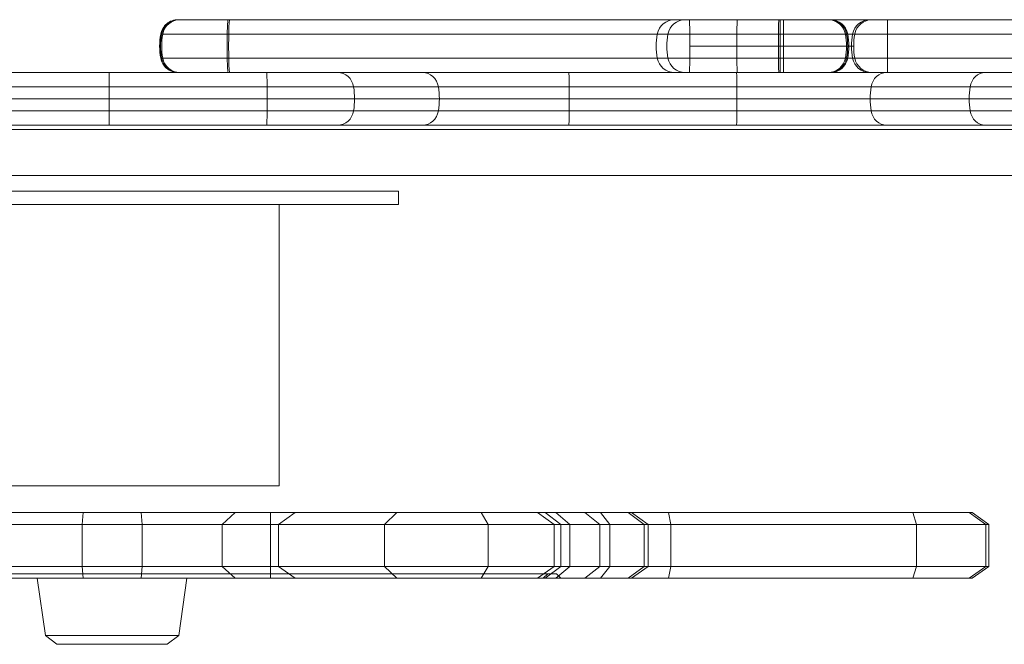
# Model space of a CAD drawing. Units: millimetres. Extents: x 9026 to 17679, y 3773 to 11808.
# Drawn here: x 12745 to 12969, y 9818 to 9960 of the extents above; entities that cross this region are included whole.
import ezdxf

# ---------------------------------------------------------------- set-up
doc = ezdxf.new("R2010")
doc.units = ezdxf.units.MM
doc.header["$LTSCALE"] = 700

# ---------------------------------------------------------------- blocks, each defined once
blk = doc.blocks.new('A$C2D8B69BD')
at = {"color": 0, "linetype": 'Continuous', "lineweight": 0}
for p, q in [((12785.4, 9922.62), (12785.6, 9922.62)), ((12785.4, 9922.62), (12785.6, 9922.62)), ((12785.6, 9922.62), (12796.81, 9922.62)), ((12785.6, 9922.62), (12796.81, 9922.62)), ((12796.81, 9922.62), (12922.27, 9922.62)), ((12796.81, 9922.62), (12922.27, 9922.62)), ((12922.27, 9922.62), (12933.41, 9922.62)), ((12922.27, 9922.62), (12933.41, 9922.62)), ((12933.41, 9922.62), (12933.68, 9922.62)), ((12933.41, 9922.62), (12933.68, 9922.62)), ((12942.63, 9922.62), (12933.68, 9922.62)), ((12942.63, 9922.62), (12933.68, 9922.62)), ((12943.14, 9922.62), (12942.63, 9922.62)), ((12943.14, 9922.62), (12942.63, 9922.62)), ((12943.14, 9922.62), (12946.62, 9922.62)), ((12943.14, 9922.62), (12946.62, 9922.62)), ((12946.62, 9922.62), (12993.12, 9922.62)), ((12946.62, 9922.62), (12993.12, 9922.62)), ((12781.47, 9919.34), (12781.67, 9919.34)), ((12781.47, 9919.34), (12781.67, 9919.34)), ((12781.67, 9919.34), (12796.58, 9919.34)), ((12781.67, 9919.34), (12796.58, 9919.34)), ((12796.58, 9919.34), (12922.23, 9919.34)), ((12796.58, 9919.34), (12922.23, 9919.34)), ((12922.23, 9919.34), (12937.34, 9919.34)), ((12922.23, 9919.34), (12937.34, 9919.34)), ((12937.34, 9919.34), (12937.61, 9919.34)), ((12937.34, 9919.34), (12937.61, 9919.34)), ((12938.7, 9919.34), (12937.61, 9919.34)), ((12938.7, 9919.34), (12937.61, 9919.34)), ((12939.21, 9919.34), (12938.7, 9919.34)), ((12939.21, 9919.34), (12938.7, 9919.34)), ((12939.21, 9919.34), (12946.63, 9919.34)), ((12939.21, 9919.34), (12946.63, 9919.34)), ((12946.63, 9919.34), (12993.2, 9919.34)), ((12946.63, 9919.34), (12993.2, 9919.34)), ((12923.01, 9916.62), (12901.7, 9916.62)), ((12923.01, 9916.62), (12901.7, 9916.62)), ((12937.86, 9916.62), (12923.01, 9916.62)), ((12937.86, 9916.62), (12923.01, 9916.62)), ((12938.45, 9916.62), (12937.86, 9916.62)), ((12938.45, 9916.62), (12937.86, 9916.62)), ((12938.96, 9916.62), (12938.45, 9916.62)), ((12938.96, 9916.62), (12938.45, 9916.62)), ((12781.47, 9913.89), (12781.67, 9913.89)), ((12781.47, 9913.89), (12781.67, 9913.89)), ((12781.67, 9913.89), (12796.58, 9913.89)), ((12781.67, 9913.89), (12796.58, 9913.89)), ((12796.58, 9913.89), (12922.23, 9913.89)), ((12796.58, 9913.89), (12922.23, 9913.89)), ((12922.23, 9913.89), (12937.34, 9913.89)), ((12922.23, 9913.89), (12937.34, 9913.89)), ((12937.34, 9913.89), (12937.61, 9913.89)), ((12937.34, 9913.89), (12937.61, 9913.89)), ((12938.7, 9913.89), (12937.61, 9913.89)), ((12938.7, 9913.89), (12937.61, 9913.89)), ((12939.21, 9913.89), (12938.7, 9913.89)), ((12939.21, 9913.89), (12938.7, 9913.89)), ((12939.21, 9913.89), (12946.63, 9913.89)), ((12939.21, 9913.89), (12946.63, 9913.89)), ((12946.63, 9913.89), (12993.2, 9913.89)), ((12946.63, 9913.89), (12993.2, 9913.89)), ((12733.84, 9910.62), (12805.6, 9910.62)), ((12733.84, 9910.62), (12805.6, 9910.62)), ((12769.72, 9910.62), (12769.72, 9907.34)), ((12769.72, 9910.62), (12769.72, 9907.34)), ((12805.6, 9910.62), (12821.71, 9910.62)), ((12805.6, 9910.62), (12821.71, 9910.62)), ((12821.71, 9910.62), (12840.96, 9910.62)), ((12821.71, 9910.62), (12840.96, 9910.62)), ((12874.2, 9910.62), (12840.96, 9910.62)), ((12874.2, 9910.62), (12840.96, 9910.62)), ((12874.2, 9910.62), (12912.31, 9910.62)), ((12874.2, 9910.62), (12912.31, 9910.62)), ((12946.42, 9910.62), (12912.31, 9910.62)), ((12946.42, 9910.62), (12912.31, 9910.62)), ((12946.42, 9910.62), (12968.89, 9910.62)), ((12946.42, 9910.62), (12968.89, 9910.62)), ((12968.89, 9910.62), (12985.41, 9910.62)), ((12968.89, 9910.62), (12985.41, 9910.62)), ((12733.81, 9907.34), (12805.63, 9907.34)), ((12733.81, 9907.34), (12805.63, 9907.34)), ((12769.72, 9907.34), (12769.72, 9904.62)), ((12769.72, 9907.34), (12769.72, 9904.62)), ((12805.63, 9907.34), (12825.3, 9907.34)), ((12805.63, 9907.34), (12825.3, 9907.34)), ((12825.3, 9907.34), (12844.56, 9907.34)), ((12825.3, 9907.34), (12844.56, 9907.34)), ((12874.29, 9907.34), (12844.56, 9907.34)), ((12874.29, 9907.34), (12844.56, 9907.34)), ((12874.29, 9907.34), (12912.42, 9907.34)), ((12874.29, 9907.34), (12912.42, 9907.34)), ((12942.93, 9907.34), (12912.42, 9907.34)), ((12942.93, 9907.34), (12912.42, 9907.34)), ((12942.93, 9907.34), (12965.41, 9907.34)), ((12942.93, 9907.34), (12965.41, 9907.34)), ((12965.41, 9907.34), (12985.58, 9907.34)), ((12965.41, 9907.34), (12985.58, 9907.34)), ((12733.81, 9904.62), (12805.63, 9904.62)), ((12733.81, 9904.62), (12805.63, 9904.62)), ((12769.72, 9904.62), (12769.72, 9901.89)), ((12769.72, 9904.62), (12769.72, 9901.89)), ((12805.63, 9904.62), (12825.53, 9904.62)), ((12805.63, 9904.62), (12825.53, 9904.62)), ((12825.53, 9904.62), (12844.79, 9904.62)), ((12825.53, 9904.62), (12844.79, 9904.62)), ((12874.29, 9904.62), (12844.79, 9904.62)), ((12874.29, 9904.62), (12844.79, 9904.62)), ((12874.29, 9904.62), (12912.43, 9904.62)), ((12874.29, 9904.62), (12912.43, 9904.62)), ((12942.71, 9904.62), (12912.43, 9904.62)), ((12942.71, 9904.62), (12912.43, 9904.62)), ((12942.71, 9904.62), (12965.19, 9904.62)), ((12942.71, 9904.62), (12965.19, 9904.62)), ((12965.19, 9904.62), (12985.6, 9904.62)), ((12965.19, 9904.62), (12985.6, 9904.62)), ((12733.81, 9901.89), (12805.63, 9901.89)), ((12733.81, 9901.89), (12805.63, 9901.89)), ((12769.72, 9901.89), (12769.72, 9898.62)), ((12769.72, 9901.89), (12769.72, 9898.62)), ((12805.63, 9901.89), (12825.3, 9901.89)), ((12805.63, 9901.89), (12825.3, 9901.89)), ((12825.3, 9901.89), (12844.56, 9901.89)), ((12825.3, 9901.89), (12844.56, 9901.89)), ((12874.29, 9901.89), (12844.56, 9901.89)), ((12874.29, 9901.89), (12844.56, 9901.89)), ((12874.29, 9901.89), (12912.42, 9901.89)), ((12874.29, 9901.89), (12912.42, 9901.89)), ((12942.93, 9901.89), (12912.42, 9901.89)), ((12942.93, 9901.89), (12912.42, 9901.89)), ((12942.93, 9901.89), (12965.41, 9901.89)), ((12942.93, 9901.89), (12965.41, 9901.89)), ((12965.41, 9901.89), (12985.58, 9901.89)), ((12965.41, 9901.89), (12985.58, 9901.89)), ((12473.92, 9897.62), (13064.68, 9897.62)), ((12733.84, 9898.62), (12805.6, 9898.62)), ((12733.84, 9898.62), (12805.6, 9898.62)), ((12805.6, 9898.62), (12821.71, 9898.62)), ((12805.6, 9898.62), (12821.71, 9898.62)), ((12821.71, 9898.62), (12840.96, 9898.62)), ((12821.71, 9898.62), (12840.96, 9898.62)), ((12874.2, 9898.62), (12840.96, 9898.62)), ((12874.2, 9898.62), (12840.96, 9898.62)), ((12874.2, 9898.62), (12912.31, 9898.62)), ((12874.2, 9898.62), (12912.31, 9898.62)), ((12946.42, 9898.62), (12912.31, 9898.62)), ((12946.42, 9898.62), (12912.31, 9898.62)), ((12946.42, 9898.62), (12968.89, 9898.62)), ((12946.42, 9898.62), (12968.89, 9898.62)), ((12968.89, 9898.62), (12985.41, 9898.62)), ((12968.89, 9898.62), (12985.41, 9898.62)), ((13065.31, 9887.17), (12473.13, 9887.17)), ((13065.31, 9887.17), (12473.13, 9887.17)), ((12825.52, 9883.62), (12715.32, 9883.62)), ((12835.52, 9883.62), (12825.52, 9883.62)), ((12835.52, 9880.62), (12835.52, 9883.62)), ((12825.52, 9880.62), (12715.32, 9880.62)), ((12808.42, 9816.62), (12808.42, 9880.62)), ((12825.52, 9880.62), (12835.52, 9880.62)), ((12732.42, 9816.62), (12808.42, 9816.62)), ((12742.45, 9810.62), (12763.83, 9810.62)), ((12742.45, 9810.62), (12763.83, 9810.62)), ((12763.62, 9807.89), (12763.83, 9810.62)), ((12763.62, 9807.89), (12763.83, 9810.62)), ((12777.01, 9810.62), (12763.83, 9810.62)), ((12777.01, 9810.62), (12763.83, 9810.62)), ((12777.22, 9807.89), (12777.01, 9810.62)), ((12777.22, 9807.89), (12777.01, 9810.62)), ((12777.01, 9810.62), (12798.4, 9810.62)), ((12777.01, 9810.62), (12798.4, 9810.62)), ((12795.43, 9807.89), (12798.4, 9810.62)), ((12795.43, 9807.89), (12798.4, 9810.62)), ((12835.09, 9810.62), (12798.4, 9810.62)), ((12835.09, 9810.62), (12798.4, 9810.62)), ((12806.42, 9795.62), (12806.42, 9810.62)), ((12808.2, 9807.89), (12811.99, 9810.62)), ((12832.29, 9807.89), (12835.09, 9810.62)), ((12832.29, 9807.89), (12835.09, 9810.62)), ((12854.27, 9810.62), (12835.09, 9810.62)), ((12854.27, 9810.62), (12835.09, 9810.62)), ((12855.89, 9807.89), (12854.27, 9810.62)), ((12855.89, 9807.89), (12854.27, 9810.62)), ((12881.38, 9810.62), (12854.27, 9810.62)), ((12881.38, 9810.62), (12854.27, 9810.62)), ((12870.9, 9807.89), (12867.1, 9810.62)), ((12872.4, 9807.89), (12868.87, 9810.62)), ((12872.4, 9807.89), (12868.87, 9810.62)), ((12874.44, 9807.89), (12871.26, 9810.62)), ((12874.44, 9807.89), (12871.26, 9810.62)), ((12881.24, 9807.89), (12877.85, 9810.62)), ((12881.24, 9807.89), (12877.85, 9810.62)), ((12883.53, 9807.89), (12881.38, 9810.62)), ((12883.53, 9807.89), (12881.38, 9810.62)), ((12888.48, 9810.62), (12881.38, 9810.62)), ((12888.48, 9810.62), (12881.38, 9810.62)), ((12891.33, 9807.89), (12887.71, 9810.62)), ((12891.33, 9807.89), (12887.71, 9810.62)), ((12888.48, 9810.62), (12892.27, 9807.89)), ((12888.48, 9810.62), (12896.84, 9810.62)), ((12888.48, 9810.62), (12896.84, 9810.62)), ((12897.41, 9807.89), (12896.84, 9810.62)), ((12897.41, 9807.89), (12896.84, 9810.62)), ((12952.38, 9810.62), (12896.84, 9810.62)), ((12952.38, 9810.62), (12896.84, 9810.62)), ((12953.2, 9807.89), (12952.38, 9810.62)), ((12953.2, 9807.89), (12952.38, 9810.62)), ((12965.22, 9810.62), (12952.38, 9810.62)), ((12965.22, 9810.62), (12952.38, 9810.62)), ((12965.22, 9810.62), (12965.85, 9810.62)), ((12969, 9807.89), (12965.22, 9810.62)), ((12969, 9807.89), (12965.22, 9810.62)), ((12965.22, 9810.62), (12965.85, 9810.62)), ((12965.85, 9810.62), (12969.64, 9807.89)), ((12745.41, 9807.89), (12763.62, 9807.89)), ((12745.41, 9807.89), (12763.62, 9807.89)), ((12777.22, 9807.89), (12763.62, 9807.89)), ((12777.22, 9807.89), (12763.62, 9807.89)), ((12763.62, 9798.34), (12763.62, 9807.89)), ((12763.62, 9798.34), (12763.62, 9807.89)), ((12777.22, 9807.89), (12795.43, 9807.89)), ((12777.22, 9798.34), (12777.22, 9807.89)), ((12777.22, 9807.89), (12795.43, 9807.89)), ((12777.22, 9798.34), (12777.22, 9807.89)), ((12832.29, 9807.89), (12795.43, 9807.89)), ((12795.43, 9798.34), (12795.43, 9807.89)), ((12795.43, 9798.34), (12795.43, 9807.89)), ((12832.29, 9807.89), (12795.43, 9807.89)), ((12808.2, 9798.34), (12808.2, 9807.89)), ((12855.89, 9807.89), (12832.29, 9807.89)), ((12855.89, 9807.89), (12832.29, 9807.89)), ((12832.29, 9798.34), (12832.29, 9807.89)), ((12832.29, 9798.34), (12832.29, 9807.89)), ((12883.53, 9807.89), (12855.89, 9807.89)), ((12855.89, 9798.34), (12855.89, 9807.89)), ((12855.89, 9798.34), (12855.89, 9807.89)), ((12883.53, 9807.89), (12855.89, 9807.89)), ((12870.9, 9807.89), (12870.9, 9798.34)), ((12872.4, 9798.34), (12872.4, 9807.89)), ((12872.4, 9798.34), (12872.4, 9807.89)), ((12874.44, 9798.34), (12874.44, 9807.89)), ((12874.44, 9798.34), (12874.44, 9807.89)), ((12881.24, 9798.34), (12881.24, 9807.89)), ((12881.24, 9798.34), (12881.24, 9807.89)), ((12892.27, 9807.89), (12883.53, 9807.89)), ((12883.53, 9798.34), (12883.53, 9807.89)), ((12892.27, 9807.89), (12883.53, 9807.89)), ((12883.53, 9798.34), (12883.53, 9807.89)), ((12891.33, 9798.34), (12891.33, 9807.89)), ((12891.33, 9798.34), (12891.33, 9807.89)), ((12892.27, 9807.89), (12897.41, 9807.89)), ((12892.27, 9807.89), (12897.41, 9807.89)), ((12892.27, 9798.34), (12892.27, 9807.89)), ((12953.2, 9807.89), (12897.41, 9807.89)), ((12897.41, 9798.34), (12897.41, 9807.89)), ((12953.2, 9807.89), (12897.41, 9807.89)), ((12897.41, 9798.34), (12897.41, 9807.89)), ((12969, 9807.89), (12953.2, 9807.89)), ((12953.2, 9798.34), (12953.2, 9807.89)), ((12969, 9807.89), (12953.2, 9807.89)), ((12953.2, 9798.34), (12953.2, 9807.89)), ((12969, 9807.89), (12969.64, 9807.89)), ((12969, 9807.89), (12969.64, 9807.89)), ((12969, 9798.34), (12969, 9807.89)), ((12969, 9798.34), (12969, 9807.89)), ((12969.64, 9807.89), (12969.64, 9798.34)), ((12745.41, 9798.34), (12763.62, 9798.34)), ((12745.41, 9798.34), (12763.62, 9798.34)), ((12777.22, 9798.34), (12763.62, 9798.34)), ((12777.22, 9798.34), (12763.62, 9798.34)), ((12763.83, 9795.62), (12763.62, 9798.34)), ((12763.83, 9795.62), (12763.62, 9798.34)), ((12777.01, 9795.62), (12777.22, 9798.34)), ((12777.01, 9795.62), (12777.22, 9798.34)), ((12777.22, 9798.34), (12795.43, 9798.34)), ((12777.22, 9798.34), (12795.43, 9798.34)), ((12798.4, 9795.62), (12795.43, 9798.34)), ((12832.29, 9798.34), (12795.43, 9798.34)), ((12798.4, 9795.62), (12795.43, 9798.34)), ((12832.29, 9798.34), (12795.43, 9798.34)), ((12808.2, 9798.34), (12811.99, 9795.62)), ((12855.89, 9798.34), (12832.29, 9798.34)), ((12855.89, 9798.34), (12832.29, 9798.34)), ((12835.09, 9795.62), (12832.29, 9798.34)), ((12835.09, 9795.62), (12832.29, 9798.34)), ((12854.27, 9795.62), (12855.89, 9798.34)), ((12854.27, 9795.62), (12855.89, 9798.34)), ((12883.53, 9798.34), (12855.89, 9798.34)), ((12883.53, 9798.34), (12855.89, 9798.34)), ((12870.9, 9798.34), (12867.1, 9795.62)), ((12868.87, 9795.62), (12872.4, 9798.34)), ((12868.87, 9795.62), (12872.4, 9798.34)), ((12871.26, 9795.62), (12874.44, 9798.34)), ((12871.26, 9795.62), (12874.44, 9798.34)), ((12877.85, 9795.62), (12881.24, 9798.34)), ((12877.85, 9795.62), (12881.24, 9798.34)), ((12881.38, 9795.62), (12883.53, 9798.34)), ((12881.38, 9795.62), (12883.53, 9798.34)), ((12892.27, 9798.34), (12883.53, 9798.34)), ((12892.27, 9798.34), (12883.53, 9798.34)), ((12887.71, 9795.62), (12891.33, 9798.34)), ((12887.71, 9795.62), (12891.33, 9798.34)), ((12888.48, 9795.62), (12892.27, 9798.34)), ((12892.27, 9798.34), (12897.41, 9798.34)), ((12892.27, 9798.34), (12897.41, 9798.34)), ((12896.84, 9795.62), (12897.41, 9798.34)), ((12896.84, 9795.62), (12897.41, 9798.34)), ((12953.2, 9798.34), (12897.41, 9798.34)), ((12953.2, 9798.34), (12897.41, 9798.34)), ((12952.38, 9795.62), (12953.2, 9798.34)), ((12952.38, 9795.62), (12953.2, 9798.34)), ((12969, 9798.34), (12953.2, 9798.34)), ((12969, 9798.34), (12953.2, 9798.34)), ((12965.22, 9795.62), (12969, 9798.34)), ((12965.22, 9795.62), (12969, 9798.34)), ((12965.85, 9795.62), (12969.64, 9798.34)), ((12969, 9798.34), (12969.64, 9798.34)), ((12969, 9798.34), (12969.64, 9798.34)), ((12871.42, 9796.62), (12669.42, 9796.62)), ((12871.42, 9796.62), (12669.42, 9796.62)), ((12742.45, 9795.62), (12763.83, 9795.62)), ((12742.45, 9795.62), (12763.83, 9795.62)), ((12755.25, 9782.6), (12753.42, 9795.62)), ((12777.01, 9795.62), (12763.83, 9795.62)), ((12777.01, 9795.62), (12763.83, 9795.62)), ((12777.01, 9795.62), (12798.4, 9795.62)), ((12777.01, 9795.62), (12798.4, 9795.62)), ((12785.59, 9782.6), (12787.42, 9795.62)), ((12835.09, 9795.62), (12798.4, 9795.62)), ((12835.09, 9795.62), (12798.4, 9795.62)), ((12854.27, 9795.62), (12835.09, 9795.62)), ((12854.27, 9795.62), (12835.09, 9795.62)), ((12881.38, 9795.62), (12854.27, 9795.62)), ((12881.38, 9795.62), (12854.27, 9795.62)), ((12868.42, 9795.62), (12869.42, 9796.62)), ((12871.42, 9796.62), (12872.42, 9795.62)), ((12888.48, 9795.62), (12881.38, 9795.62)), ((12888.48, 9795.62), (12881.38, 9795.62)), ((12888.48, 9795.62), (12896.84, 9795.62)), ((12888.48, 9795.62), (12896.84, 9795.62)), ((12952.38, 9795.62), (12896.84, 9795.62)), ((12952.38, 9795.62), (12896.84, 9795.62)), ((12965.22, 9795.62), (12952.38, 9795.62)), ((12965.22, 9795.62), (12952.38, 9795.62)), ((12965.22, 9795.62), (12965.85, 9795.62)), ((12965.22, 9795.62), (12965.85, 9795.62)), ((12785.24, 9782.6), (12755.25, 9782.6)), ((12757.88, 9780.62), (12755.25, 9782.6)), ((12782.96, 9780.62), (12785.59, 9782.6)), ((12785.59, 9782.6), (12785.24, 9782.6)), ((12757.88, 9780.62), (12782.67, 9780.62)), ((12782.67, 9780.62), (12782.96, 9780.62))]:
    blk.add_line(p, q, dxfattribs=at)
for centre, radius, start, end in [((12898.25, 9918.62), 4, 90, 169.5243), ((12898.25, 9918.62), 4, 90, 169.5243), ((12909.07, 9916.62), 15, 169.5243, 190.4757), ((12909.07, 9916.62), 15, 169.5243, 190.4757), ((12898.25, 9914.62), 4, 190.4757, 270), ((12898.25, 9914.62), 4, 190.4757, 270)]:
    blk.add_arc(centre, radius, start, end, dxfattribs=at)
at = {"color": 0, "linetype": 'Continuous', "lineweight": 0, "extrusion": (2.06338e-16, 0, -1)}
blk.add_arc((-12933.68, 9918.62), 4, 90, 169.5243, dxfattribs=at)
at = {"color": 0, "linetype": 'Continuous', "lineweight": 0, "extrusion": (2.06338e-16, 6.16298e-33, -1)}
for centre, radius, start, end in [((-12922.86, 9916.62), 15, 169.5243, 190.4757), ((-12933.68, 9914.62), 4, 190.4757, 270)]:
    blk.add_arc(centre, radius, start, end, dxfattribs=at)
at = {"color": 0, "linetype": 'Continuous', "lineweight": 0}
for centre, major_axis, ratio, start_param, end_param in [((12785.6, 9918.62), (0, 4), 0.999914, 0, 1.387961), ((12785.6, 9918.62), (0, 4), 0.999914, 0, 1.387961), ((12785.86, 9918.62), (0, 4), 0.999801, 0, 1.387961), ((12785.86, 9918.62), (0, 4), 0.999801, 0, 1.387961), ((12796.81, 9918.62), (0, 4), 0.05746, 0, 1.387961), ((12796.81, 9918.62), (0, 4), 0.05746, 0, 1.387961), ((12797.14, 9918.62), (0, 4), 0.056243, 0, 1.387961), ((12797.14, 9918.62), (0, 4), 0.056243, 0, 1.387961), ((12898.25, 9918.62), (0, 4), 0.999952, 0, 1.387961), ((12898.25, 9918.62), (0, 4), 0.999952, 0, 1.387961), ((12900.67, 9918.62), (0, 4), 0.998261, 0, 1.387961), ((12900.67, 9918.62), (0, 4), 0.998261, 0, 1.387961), ((12912.47, 9918.62), (0, 4), 0.01244, 0, 1.387961), ((12912.47, 9918.62), (0, 4), 0.01244, 0, 1.387961), ((12921.92, 9918.62), (0, 4), 0.007464, 0, 1.387961), ((12921.92, 9918.62), (0, 4), 0.007464, 0, 1.387961), ((12922.27, 9918.62), (0, 4), 0.009259, 0, 1.387961), ((12922.27, 9918.62), (0, 4), 0.009259, 0, 1.387961), ((12942.63, 9918.62), (0, 4), 0.999784, 0, 1.387961), ((12942.63, 9918.62), (0, 4), 0.999784, 0, 1.387961), ((12943.14, 9918.62), (0, 4), 0.999991, 0, 1.387961), ((12943.14, 9918.62), (0, 4), 0.999991, 0, 1.387961), ((12796.42, 9916.62), (0, -15), 0.999914, -1.753631, -1.387961), ((12796.42, 9916.62), (0, -15), 0.999914, -1.753631, -1.387961), ((12796.68, 9916.62), (0, -15), 0.999801, -1.753631, -1.387961), ((12796.68, 9916.62), (0, -15), 0.999801, -1.753631, -1.387961), ((12797.43, 9916.62), (0, -15), 0.05746, -1.753631, -1.387961), ((12797.43, 9916.62), (0, -15), 0.05746, -1.753631, -1.387961), ((12797.75, 9916.62), (0, -15), 0.056243, -1.753631, -1.387961), ((12797.75, 9916.62), (0, -15), 0.056243, -1.753631, -1.387961), ((12909.07, 9916.62), (0, -15), 0.999952, -1.753631, -1.387961), ((12909.07, 9916.62), (0, -15), 0.999952, -1.753631, -1.387961), ((12911.47, 9916.62), (0, -15), 0.998261, -1.753631, -1.387961), ((12911.47, 9916.62), (0, -15), 0.998261, -1.753631, -1.387961), ((12912.6, 9916.62), (0, -15), 0.01244, -1.753631, -1.387961), ((12912.6, 9916.62), (0, -15), 0.01244, -1.753631, -1.387961), ((12922, 9916.62), (0, -15), 0.007464, -1.753631, -1.387961), ((12922, 9916.62), (0, -15), 0.007464, -1.753631, -1.387961), ((12922.37, 9916.62), (0, -15), 0.009259, -1.753631, -1.387961), ((12922.37, 9916.62), (0, -15), 0.009259, -1.753631, -1.387961), ((12953.44, 9916.62), (0, -15), 0.999784, -1.753631, -1.570796), ((12953.44, 9916.62), (0, -15), 0.999784, -1.753631, -1.570796), ((12953.96, 9916.62), (0, -15), 0.999991, -1.753631, -1.570796), ((12953.96, 9916.62), (0, -15), 0.999991, -1.753631, -1.570796), ((12953.44, 9916.62), (0, -15), 0.999784, -1.570796, -1.387961), ((12953.44, 9916.62), (0, -15), 0.999784, -1.570796, -1.387961), ((12953.96, 9916.62), (0, -15), 0.999991, -1.570796, -1.387961), ((12953.96, 9916.62), (0, -15), 0.999991, -1.570796, -1.387961), ((12785.6, 9914.62), (0, -4), 0.999914, -1.387961, 0), ((12785.6, 9914.62), (0, -4), 0.999914, -1.387961, 0), ((12785.86, 9914.62), (0, -4), 0.999801, -1.387961, 0), ((12785.86, 9914.62), (0, -4), 0.999801, -1.387961, 0), ((12796.81, 9914.62), (0, -4), 0.05746, -1.387961, 0), ((12796.81, 9914.62), (0, -4), 0.05746, -1.387961, 0), ((12797.14, 9914.62), (0, -4), 0.056243, -1.387961, 0), ((12797.14, 9914.62), (0, -4), 0.056243, -1.387961, 0), ((12898.25, 9914.62), (0, -4), 0.999952, -1.387961, 0), ((12898.25, 9914.62), (0, -4), 0.999952, -1.387961, 0), ((12900.67, 9914.62), (0, -4), 0.998261, -1.387961, 0), ((12900.67, 9914.62), (0, -4), 0.998261, -1.387961, 0), ((12912.47, 9914.62), (0, -4), 0.01244, -1.387961, 0), ((12912.47, 9914.62), (0, -4), 0.01244, -1.387961, 0), ((12921.92, 9914.62), (0, -4), 0.007464, -1.387961, 0), ((12921.92, 9914.62), (0, -4), 0.007464, -1.387961, 0), ((12922.27, 9914.62), (0, -4), 0.009259, -1.387961, 0), ((12922.27, 9914.62), (0, -4), 0.009259, -1.387961, 0), ((12942.63, 9914.62), (0, -4), 0.999784, -1.387961, 0), ((12942.63, 9914.62), (0, -4), 0.999784, -1.387961, 0), ((12943.14, 9914.62), (0, -4), 0.999991, -1.387961, 0), ((12943.14, 9914.62), (0, -4), 0.999991, -1.387961, 0), ((12946.42, 9906.62), (0, 4), 0.887957, 0, 1.387961), ((12946.42, 9906.62), (0, 4), 0.887957, 0, 1.387961), ((12968.89, 9906.62), (0, 4), 0.883288, 0, 1.387961), ((12968.89, 9906.62), (0, 4), 0.883288, 0, 1.387961), ((12956.03, 9904.62), (0, -15), 0.887957, -1.753631, -1.570796), ((12956.03, 9904.62), (0, -15), 0.887957, -1.753631, -1.570796), ((12978.44, 9904.62), (0, -15), 0.883288, -1.753631, -1.570796), ((12978.44, 9904.62), (0, -15), 0.883288, -1.753631, -1.570796), ((12956.03, 9904.62), (0, -15), 0.887957, -1.570796, -1.387961), ((12956.03, 9904.62), (0, -15), 0.887957, -1.570796, -1.387961), ((12978.44, 9904.62), (0, -15), 0.883288, -1.570796, -1.387961), ((12978.44, 9904.62), (0, -15), 0.883288, -1.570796, -1.387961), ((12946.42, 9902.62), (0, -4), 0.887957, -1.387961, 0), ((12946.42, 9902.62), (0, -4), 0.887957, -1.387961, 0), ((12968.89, 9902.62), (0, -4), 0.883288, -1.387961, 0), ((12968.89, 9902.62), (0, -4), 0.883288, -1.387961, 0)]:
    blk.add_ellipse(centre, major_axis=major_axis, ratio=ratio, start_param=start_param, end_param=end_param, dxfattribs=at)
at = {"color": 0, "linetype": 'Continuous', "lineweight": 0, "extrusion": (0, 0, -1)}
for centre, major_axis, ratio, start_param, end_param in [((12901.63, 9918.62), (0, 4), 0.017546, 0, 1.387961), ((12901.63, 9918.62), (0, 4), 0.017546, 0, 1.387961), ((12946.62, 9918.62), (0, 4), 0.001606, 0, 1.387961), ((12946.62, 9918.62), (0, 4), 0.001606, 0, 1.387961), ((12901.44, 9916.62), (0, -15), 0.017546, -1.753631, -1.570796), ((12901.44, 9916.62), (0, -15), 0.017546, -1.753631, -1.570796), ((12922.91, 9916.62), (0, -15), 0.00664, -1.753631, -1.570796), ((12922.91, 9916.62), (0, -15), 0.00664, -1.753631, -1.570796), ((12946.6, 9916.62), (0, -15), 0.001606, -1.753631, -1.387961), ((12946.6, 9916.62), (0, -15), 0.001606, -1.753631, -1.387961), ((12901.63, 9914.62), (0, -4), 0.017546, -1.387961, 0), ((12901.63, 9914.62), (0, -4), 0.017546, -1.387961, 0), ((12922.99, 9914.62), (0, -4), 0.00664, -1.387961, 0), ((12922.99, 9914.62), (0, -4), 0.00664, -1.387961, 0), ((12946.62, 9914.62), (0, -4), 0.001606, -1.387961, 0), ((12946.62, 9914.62), (0, -4), 0.001606, -1.387961, 0), ((12805.6, 9906.62), (0, 4), 0.007344, 0, 1.387961), ((12805.6, 9906.62), (0, 4), 0.007344, 0, 1.387961), ((12874.2, 9906.62), (0, 4), 0.021718, 0, 1.387961), ((12874.2, 9906.62), (0, 4), 0.021718, 0, 1.387961), ((12912.31, 9906.62), (0, 4), 0.029638, 0, 1.387961), ((12912.31, 9906.62), (0, 4), 0.029638, 0, 1.387961), ((12805.52, 9904.62), (0, -15), 0.007344, -1.753631, -1.570796), ((12805.52, 9904.62), (0, -15), 0.007344, -1.753631, -1.570796), ((12873.97, 9904.62), (0, -15), 0.021718, -1.753631, -1.570796), ((12873.97, 9904.62), (0, -15), 0.021718, -1.753631, -1.570796), ((12911.98, 9904.62), (0, -15), 0.029638, -1.753631, -1.570796), ((12911.98, 9904.62), (0, -15), 0.029638, -1.753631, -1.570796), ((12873.97, 9904.62), (0, -15), 0.021718, -1.570796, -1.387961), ((12873.97, 9904.62), (0, -15), 0.021718, -1.570796, -1.387961), ((12911.98, 9904.62), (0, -15), 0.029638, -1.570796, -1.387961), ((12911.98, 9904.62), (0, -15), 0.029638, -1.570796, -1.387961), ((12805.6, 9902.62), (0, -4), 0.007344, -1.387961, 0), ((12805.6, 9902.62), (0, -4), 0.007344, -1.387961, 0), ((12874.2, 9902.62), (0, -4), 0.021718, -1.387961, 0), ((12874.2, 9902.62), (0, -4), 0.021718, -1.387961, 0), ((12912.31, 9902.62), (0, -4), 0.029638, -1.387961, 0), ((12912.31, 9902.62), (0, -4), 0.029638, -1.387961, 0)]:
    blk.add_ellipse(centre, major_axis=major_axis, ratio=ratio, start_param=start_param, end_param=end_param, dxfattribs=at)
at = {"color": 0, "linetype": 'Continuous', "lineweight": 0, "extrusion": (3.38734e-42, -1.57772e-30, -1)}
blk.add_ellipse((12922.99, 9918.62), major_axis=(0, 4), ratio=0.00664, start_param=0, end_param=1.387961, dxfattribs=at)
blk.add_ellipse((12922.99, 9918.62), major_axis=(0, 4), ratio=0.00664, start_param=0, end_param=1.387961, dxfattribs=at)
at = {"color": 0, "linetype": 'Continuous', "lineweight": 0, "extrusion": (2.04743e-16, -2.50737e-32, -1)}
blk.add_ellipse((12933.15, 9918.62), major_axis=(0, 4), ratio=0.99978, start_param=0, end_param=1.387961, dxfattribs=at)
blk.add_ellipse((12933.15, 9918.62), major_axis=(0, 4), ratio=0.99978, start_param=0, end_param=1.387961, dxfattribs=at)
at = {"color": 0, "linetype": 'Continuous', "lineweight": 0, "extrusion": (2.06455e-16, 1.44167e-30, -1)}
blk.add_ellipse((12933.41, 9918.62), major_axis=(0, 4), ratio=0.999889, start_param=0, end_param=1.387961, dxfattribs=at)
blk.add_ellipse((12933.41, 9918.62), major_axis=(0, 4), ratio=0.999889, start_param=0, end_param=1.387961, dxfattribs=at)
at = {"color": 0, "linetype": 'Continuous', "lineweight": 0, "extrusion": (2.07007e-16, 1.61951e-19, -1)}
blk.add_ellipse((12922.34, 9916.62), major_axis=(0, -15), ratio=0.99978, start_param=-1.753631, end_param=-1.387961, dxfattribs=at)
blk.add_ellipse((12922.34, 9916.62), major_axis=(0, -15), ratio=0.99978, start_param=-1.753631, end_param=-1.387961, dxfattribs=at)
at = {"color": 0, "linetype": 'Continuous', "lineweight": 0, "extrusion": (2.06984e-16, 1.61951e-19, -1)}
blk.add_ellipse((12922.6, 9916.62), major_axis=(0, -15), ratio=0.999889, start_param=-1.753631, end_param=-1.387961, dxfattribs=at)
blk.add_ellipse((12922.6, 9916.62), major_axis=(0, -15), ratio=0.999889, start_param=-1.753631, end_param=-1.387961, dxfattribs=at)
at = {"color": 0, "linetype": 'Continuous', "lineweight": 0, "extrusion": (-1.17225e-41, -6.73161e-30, -1)}
blk.add_ellipse((12901.44, 9916.62), major_axis=(0, -15), ratio=0.017546, start_param=-1.570796, end_param=-1.387961, dxfattribs=at)
blk.add_ellipse((12901.44, 9916.62), major_axis=(0, -15), ratio=0.017546, start_param=-1.570796, end_param=-1.387961, dxfattribs=at)
at = {"color": 0, "linetype": 'Continuous', "lineweight": 0, "extrusion": (5.81048e-41, 6.73161e-30, -1)}
blk.add_ellipse((12922.91, 9916.62), major_axis=(0, -15), ratio=0.00664, start_param=-1.570796, end_param=-1.387961, dxfattribs=at)
blk.add_ellipse((12922.91, 9916.62), major_axis=(0, -15), ratio=0.00664, start_param=-1.570796, end_param=-1.387961, dxfattribs=at)
at = {"color": 0, "linetype": 'Continuous', "lineweight": 0, "extrusion": (2.047e-16, 8.80068e-20, -1)}
blk.add_ellipse((12933.15, 9914.62), major_axis=(0, -4), ratio=0.99978, start_param=-1.387961, end_param=0, dxfattribs=at)
blk.add_ellipse((12933.15, 9914.62), major_axis=(0, -4), ratio=0.99978, start_param=-1.387961, end_param=0, dxfattribs=at)
at = {"color": 0, "linetype": 'Continuous', "lineweight": 0, "extrusion": (2.06384e-16, -2.27397e-19, -1)}
blk.add_ellipse((12933.41, 9914.62), major_axis=(0, -4), ratio=0.999889, start_param=-1.387961, end_param=0, dxfattribs=at)
blk.add_ellipse((12933.41, 9914.62), major_axis=(0, -4), ratio=0.999889, start_param=-1.387961, end_param=0, dxfattribs=at)
at = {"color": 0, "linetype": 'Continuous', "lineweight": 0, "extrusion": (1.82664e-16, 2.93074e-30, -1)}
blk.add_ellipse((12821.71, 9906.62), major_axis=(0, 4), ratio=0.911692, start_param=0, end_param=1.387961, dxfattribs=at)
blk.add_ellipse((12821.71, 9906.62), major_axis=(0, 4), ratio=0.911692, start_param=0, end_param=1.387961, dxfattribs=at)
at = {"color": 0, "linetype": 'Continuous', "lineweight": 0, "extrusion": (1.81866e-16, -3.94393e-30, -1)}
blk.add_ellipse((12840.96, 9906.62), major_axis=(0, 4), ratio=0.915693, start_param=0, end_param=1.387961, dxfattribs=at)
blk.add_ellipse((12840.96, 9906.62), major_axis=(0, 4), ratio=0.915693, start_param=0, end_param=1.387961, dxfattribs=at)
at = {"color": 0, "linetype": 'Continuous', "lineweight": 0, "extrusion": (1.97498e-16, 3.18492e-18, -1)}
blk.add_ellipse((12811.85, 9904.62), major_axis=(0, -15), ratio=0.911692, start_param=-1.753631, end_param=-1.570796, dxfattribs=at)
blk.add_ellipse((12811.85, 9904.62), major_axis=(0, -15), ratio=0.911692, start_param=-1.753631, end_param=-1.570796, dxfattribs=at)
at = {"color": 0, "linetype": 'Continuous', "lineweight": 0, "extrusion": (1.96636e-16, 3.18492e-18, -1)}
blk.add_ellipse((12831.06, 9904.62), major_axis=(0, -15), ratio=0.915693, start_param=-1.753631, end_param=-1.570796, dxfattribs=at)
blk.add_ellipse((12831.06, 9904.62), major_axis=(0, -15), ratio=0.915693, start_param=-1.753631, end_param=-1.570796, dxfattribs=at)
at = {"color": 0, "linetype": 'Continuous', "lineweight": 0, "extrusion": (-2.27923e-42, 2.52435e-30, -1)}
blk.add_ellipse((12805.52, 9904.62), major_axis=(0, -15), ratio=0.007344, start_param=-1.570796, end_param=-1.387961, dxfattribs=at)
blk.add_ellipse((12805.52, 9904.62), major_axis=(0, -15), ratio=0.007344, start_param=-1.570796, end_param=-1.387961, dxfattribs=at)
at = {"color": 0, "linetype": 'Continuous', "lineweight": 0, "extrusion": (1.94842e-16, -1.43643e-30, -1)}
blk.add_ellipse((12811.85, 9904.62), major_axis=(0, -15), ratio=0.911692, start_param=-1.570796, end_param=-1.387961, dxfattribs=at)
blk.add_ellipse((12811.85, 9904.62), major_axis=(0, -15), ratio=0.911692, start_param=-1.570796, end_param=-1.387961, dxfattribs=at)
at = {"color": 0, "linetype": 'Continuous', "lineweight": 0, "extrusion": (1.9399e-16, -6.21445e-31, -1)}
blk.add_ellipse((12831.06, 9904.62), major_axis=(0, -15), ratio=0.915693, start_param=-1.570796, end_param=-1.387961, dxfattribs=at)
blk.add_ellipse((12831.06, 9904.62), major_axis=(0, -15), ratio=0.915693, start_param=-1.570796, end_param=-1.387961, dxfattribs=at)
at = {"color": 0, "linetype": 'Continuous', "lineweight": 0, "extrusion": (1.85155e-16, -2.98586e-18, -1)}
blk.add_ellipse((12821.71, 9902.62), major_axis=(0, -4), ratio=0.911692, start_param=-1.387961, end_param=0, dxfattribs=at)
blk.add_ellipse((12821.71, 9902.62), major_axis=(0, -4), ratio=0.911692, start_param=-1.387961, end_param=0, dxfattribs=at)
at = {"color": 0, "linetype": 'Continuous', "lineweight": 0, "extrusion": (1.84346e-16, -2.98586e-18, -1)}
blk.add_ellipse((12840.96, 9902.62), major_axis=(0, -4), ratio=0.915693, start_param=-1.387961, end_param=0, dxfattribs=at)
blk.add_ellipse((12840.96, 9902.62), major_axis=(0, -4), ratio=0.915693, start_param=-1.387961, end_param=0, dxfattribs=at)
at = {"color": 0, "linetype": 'Continuous', "lineweight": 0}
for points in [[(12785.4, 9922.62), (12784.94, 9922.62), (12784.48, 9922.54), (12783.61, 9922.22), (12783.2, 9921.99), (12782.49, 9921.4), (12782.19, 9921.04), (12781.72, 9920.24), (12781.56, 9919.8), (12781.47, 9919.34)], [(12785.4, 9922.62), (12784.94, 9922.62), (12784.48, 9922.54), (12783.61, 9922.22), (12783.2, 9921.99), (12782.49, 9921.4), (12782.19, 9921.04), (12781.72, 9920.24), (12781.56, 9919.8), (12781.47, 9919.34)], [(12781.47, 9913.89), (12781.56, 9913.43), (12781.72, 9912.99), (12782.19, 9912.2), (12782.49, 9911.84), (12783.2, 9911.25), (12783.61, 9911.01), (12784.48, 9910.7), (12784.94, 9910.62), (12785.4, 9910.62)], [(12781.47, 9913.89), (12781.56, 9913.43), (12781.72, 9912.99), (12782.19, 9912.2), (12782.49, 9911.84), (12783.2, 9911.25), (12783.61, 9911.01), (12784.48, 9910.7), (12784.94, 9910.62), (12785.4, 9910.62)]]:
    blk.add_open_spline(points, degree=3, knots=[0, 0, 0, 0, 0.25, 0.25, 0.5, 0.5, 0.75, 0.75, 1, 1, 1, 1], dxfattribs=at)
blk.add_open_spline([(12781.47, 9919.34), (12781.14, 9917.55), (12781.14, 9915.69), (12781.47, 9913.89)], degree=3, dxfattribs=at)
blk.add_open_spline([(12781.47, 9919.34), (12781.14, 9917.55), (12781.14, 9915.69), (12781.47, 9913.89)], degree=3, dxfattribs=at)

msp = doc.modelspace()

# ---------------------------------------------------------------- block references
msp.add_blockref('A$C2D8B69BD', (-4.311, 37.417))

doc.saveas('drawing.dxf')
